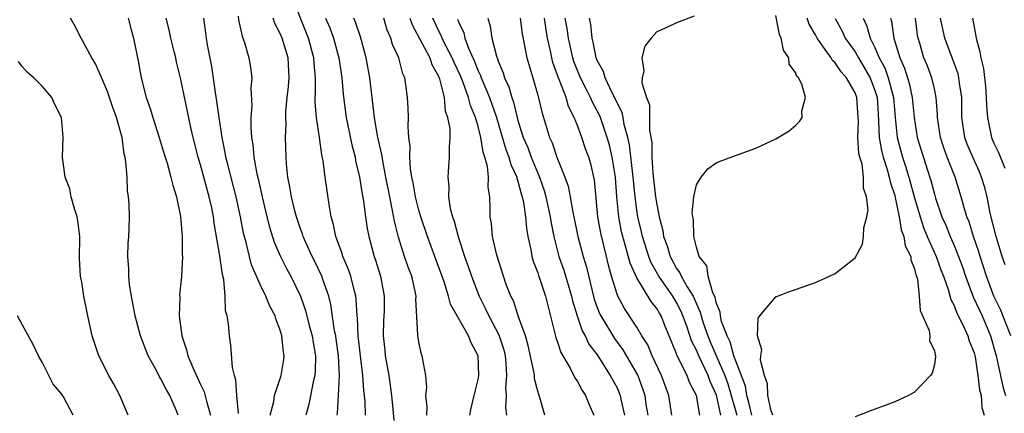
# Model space of a CAD drawing. Units: inches. Extents: x 2586000 to 2589000, y 1533000 to 1536000.
# Drawn here: x 2586773 to 2586872, y 1533173 to 1533213 of the extents above; entities that cross this region are included whole.
import ezdxf

# ---------------------------------------------------------------- set-up
doc = ezdxf.new("R2010")
doc.units = ezdxf.units.IN
doc.header["$MEASUREMENT"] = 0
doc.layers.add('LD25861533_2ft', color=254, linetype='Continuous')

msp = doc.modelspace()

# ---------------------------------------------------------------- linework, layer by layer
at = {"layer": 'LD25861533_2ft'}
for points, elevation in [([(2586807.614, 1533173), (2586807.586, 1533174.414), (2586807.54, 1533175), (2586807.474, 1533175.474), (2586807.37, 1533177), (2586807.115, 1533179), (2586806.892, 1533181), (2586806.818, 1533182.818), (2586806.793, 1533183), (2586806.694, 1533184.694), (2586806.647, 1533185), (2586806.504, 1533185.496), (2586806.146, 1533187), (2586805.858, 1533187.858), (2586805.356, 1533189), (2586805.281, 1533189.281), (2586804.642, 1533191), (2586804.369, 1533192.368), (2586804.177, 1533193), (2586803.988, 1533194.012), (2586803.546, 1533197), (2586803.351, 1533198.649), (2586803.23, 1533199.23), (2586803, 1533201), (2586802.679, 1533203), (2586802.544, 1533204.544), (2586802.55, 1533205), (2586802.58, 1533205.42), (2586802.568, 1533207), (2586802.444, 1533208.444), (2586802.415, 1533209), (2586801.886, 1533211), (2586800.313, 1533215)], 7534), ([(2586788.734, 1533173), (2586788.568, 1533173.432), (2586787.9, 1533175), (2586787.556, 1533175.556), (2586787, 1533176.653), (2586786.861, 1533176.861), (2586786.57, 1533177.43), (2586785.708, 1533179), (2586784.938, 1533181), (2586784.399, 1533183), (2586784.029, 1533185), (2586783.837, 1533186.163), (2586783.752, 1533187), (2586783.761, 1533187.761), (2586783.671, 1533189), (2586783.695, 1533190.305), (2586783.755, 1533191), (2586783.784, 1533191.784), (2586783.808, 1533193), (2586783.783, 1533194.218), (2586783.732, 1533195), (2586783.634, 1533195.635), (2586783.575, 1533197), (2586783.469, 1533198.531), (2586783.384, 1533199), (2586783.301, 1533199.301), (2586783.085, 1533201), (2586782.526, 1533203), (2586782.103, 1533204.103), (2586781.608, 1533205.608), (2586781, 1533207.044), (2586780.394, 1533208.394), (2586780.017, 1533209), (2586778.945, 1533211), (2586778.287, 1533212.287), (2586777.882, 1533213)], 7546), ([(2586783.683, 1533213), (2586783.953, 1533211.953), (2586784.227, 1533211), (2586784.634, 1533209), (2586784.708, 1533208.708), (2586784.998, 1533207), (2586785.51, 1533205), (2586785.901, 1533203.901), (2586786.161, 1533203), (2586786.811, 1533201), (2586787.315, 1533199.315), (2586787.617, 1533198.384), (2586788.004, 1533197), (2586788.18, 1533196.18), (2586788.573, 1533195), (2586788.979, 1533193.021), (2586789.138, 1533191), (2586789.15, 1533189.15), (2586789.17, 1533189), (2586789.068, 1533186.932), (2586788.877, 1533185.123), (2586788.889, 1533184.888), (2586788.839, 1533183), (2586789.095, 1533181), (2586789.58, 1533179.579), (2586789.699, 1533179), (2586790.201, 1533177.799), (2586791, 1533176.104), (2586791.366, 1533175.367), (2586791.6, 1533174.4), (2586792.002, 1533173)], 7544), ([(2586794.814, 1533173.186), (2586794.657, 1533175), (2586794.56, 1533176.56), (2586794.405, 1533177), (2586794.199, 1533177.801), (2586794.06, 1533180.06), (2586793.897, 1533181), (2586793.809, 1533182.191), (2586793.669, 1533183), (2586793.514, 1533183.514), (2586793.464, 1533185), (2586793.326, 1533186.674), (2586793.189, 1533187.189), (2586792.933, 1533189.067), (2586792.36, 1533192.36), (2586792.284, 1533193), (2586792.119, 1533193.882), (2586791.876, 1533195), (2586791, 1533198.24), (2586790.763, 1533199), (2586790.235, 1533201), (2586789.998, 1533202.002), (2586789, 1533206.843), (2586788.577, 1533208.577), (2586788.496, 1533209), (2586788.343, 1533209.657), (2586788.004, 1533211), (2586787.823, 1533211.823), (2586787.508, 1533213)], 7542), ([(2586798.026, 1533173), (2586798.374, 1533174.374), (2586798.447, 1533175), (2586799.134, 1533177), (2586799.384, 1533178.617), (2586799.428, 1533179), (2586799.35, 1533179.35), (2586799.197, 1533181), (2586799, 1533181.683), (2586798.621, 1533182.621), (2586798.531, 1533183), (2586797.995, 1533183.994), (2586797.591, 1533185), (2586797, 1533186.163), (2586796.137, 1533188.137), (2586795.919, 1533189), (2586795.597, 1533190.403), (2586795.337, 1533191.337), (2586795.021, 1533193), (2586794.578, 1533195), (2586793.729, 1533198.271), (2586793.556, 1533199), (2586793.483, 1533199.483), (2586793.166, 1533201), (2586792.869, 1533203), (2586792.644, 1533204.644), (2586792.495, 1533205.505), (2586792.122, 1533208.122), (2586791.692, 1533210.308), (2586791.582, 1533211), (2586791.522, 1533211.522), (2586791.305, 1533213)], 7540), ([(2586794.799, 1533213.201), (2586794.832, 1533212.832), (2586795.184, 1533211.185), (2586795.269, 1533211), (2586795.433, 1533210.568), (2586795.874, 1533209), (2586796.034, 1533208.033), (2586796.163, 1533207), (2586796.052, 1533205.948), (2586796.167, 1533204.167), (2586796.069, 1533203), (2586796.057, 1533201.943), (2586796.137, 1533201), (2586796.267, 1533200.266), (2586796.374, 1533199), (2586796.672, 1533197.328), (2586796.802, 1533196.802), (2586797.192, 1533195), (2586797.682, 1533193), (2586797.953, 1533191.953), (2586798.429, 1533190.429), (2586799.042, 1533189), (2586799.7, 1533187.7), (2586800.086, 1533187), (2586801.062, 1533185), (2586801.567, 1533183.567), (2586801.95, 1533182.05), (2586802.24, 1533181), (2586802.339, 1533180.339), (2586802.594, 1533179), (2586802.564, 1533177.435), (2586802.527, 1533177), (2586802.356, 1533176.356), (2586801.911, 1533174.089), (2586801.6, 1533173)], 7538), ([(2586804.754, 1533173), (2586804.792, 1533173.208), (2586804.913, 1533175), (2586805, 1533177), (2586804.898, 1533179), (2586804.672, 1533180.672), (2586804.619, 1533181), (2586804.514, 1533181.486), (2586804.141, 1533184.141), (2586803.918, 1533185), (2586803.324, 1533186.676), (2586803.222, 1533187), (2586802.502, 1533188.502), (2586802.242, 1533189), (2586801.6, 1533190.4), (2586801.336, 1533191), (2586801.265, 1533191.264), (2586801, 1533191.982), (2586800.662, 1533193), (2586800.536, 1533193.465), (2586800.167, 1533195), (2586800.01, 1533196.01), (2586799.804, 1533197), (2586799.666, 1533198.334), (2586799.621, 1533199), (2586799.574, 1533201), (2586799.625, 1533202.375), (2586799.59, 1533203), (2586799.599, 1533203.599), (2586799.74, 1533205), (2586799.873, 1533206.127), (2586799.939, 1533207), (2586799.821, 1533209), (2586799.215, 1533211), (2586799, 1533211.539), (2586798.484, 1533212.485), (2586798.302, 1533213)], 7536), ([(2586803.587, 1533213), (2586804.018, 1533212.018), (2586804.409, 1533211), (2586804.944, 1533209), (2586805.233, 1533207), (2586805.364, 1533205.364), (2586805.665, 1533203), (2586806.243, 1533200.243), (2586806.575, 1533199), (2586806.634, 1533198.634), (2586807.023, 1533197), (2586807.285, 1533195.285), (2586807.421, 1533194.579), (2586807.626, 1533193), (2586807.802, 1533191.802), (2586807.953, 1533191), (2586808.489, 1533189), (2586808.625, 1533188.625), (2586809.136, 1533187), (2586809.516, 1533185), (2586809.497, 1533183.497), (2586809.453, 1533182.547), (2586809.411, 1533181), (2586809.568, 1533179.568), (2586809.616, 1533179), (2586809.973, 1533177), (2586810.253, 1533175), (2586810.398, 1533173.602), (2586810.484, 1533172.484)], 7532), ([(2586813.805, 1533173), (2586813.844, 1533173.844), (2586813.714, 1533175), (2586813.806, 1533175.806), (2586813.702, 1533177), (2586813.394, 1533178.605), (2586813.359, 1533179), (2586813.247, 1533179.247), (2586813, 1533180.386), (2586812.902, 1533181), (2586812.909, 1533181.091), (2586812.709, 1533184.709), (2586812.721, 1533185), (2586812.656, 1533185.344), (2586812.286, 1533187), (2586811.931, 1533187.93), (2586811.565, 1533189), (2586810.94, 1533190.94), (2586810.539, 1533192.539), (2586810.359, 1533193.641), (2586810.067, 1533195), (2586809.692, 1533197), (2586809.362, 1533198.638), (2586809.276, 1533199.276), (2586808.848, 1533201.152), (2586808.526, 1533203), (2586808.05, 1533207), (2586807.697, 1533209), (2586807.122, 1533211.122), (2586806.617, 1533212.617), (2586806.444, 1533213)], 7530), ([(2586818.148, 1533173), (2586818.287, 1533173.713), (2586818.59, 1533175), (2586819, 1533176.613), (2586819.067, 1533177), (2586819.007, 1533179), (2586818.297, 1533180.297), (2586818.014, 1533181), (2586816.858, 1533183), (2586816.203, 1533184.203), (2586816.015, 1533185), (2586815.575, 1533186.425), (2586815, 1533187.998), (2586813.864, 1533191), (2586813.193, 1533193), (2586813, 1533193.66), (2586812.664, 1533195), (2586812.432, 1533196.432), (2586812.31, 1533197), (2586812.173, 1533197.827), (2586812.1, 1533199), (2586812.123, 1533200.123), (2586812, 1533201), (2586811.916, 1533202.084), (2586811.955, 1533203), (2586811.944, 1533203.944), (2586811.868, 1533205), (2586811.697, 1533206.303), (2586811.586, 1533207), (2586811.389, 1533207.389), (2586810.975, 1533209), (2586810.354, 1533210.354), (2586810.176, 1533211), (2586809.814, 1533211.814), (2586809.46, 1533213)], 7528), ([(2586812.083, 1533213), (2586812.321, 1533212.321), (2586814.108, 1533209), (2586814.323, 1533208.323), (2586815, 1533207.15), (2586815.098, 1533206.902), (2586815.545, 1533205), (2586815.663, 1533203.663), (2586815.911, 1533203), (2586816.124, 1533201.876), (2586816.131, 1533201), (2586816.051, 1533200.051), (2586816.08, 1533199), (2586815.983, 1533198.017), (2586815.917, 1533197), (2586816.039, 1533196.039), (2586816.006, 1533195), (2586816.181, 1533193.819), (2586816.398, 1533193), (2586816.56, 1533192.56), (2586816.958, 1533191), (2586817.626, 1533189), (2586817.995, 1533187.995), (2586818.317, 1533187), (2586819.089, 1533185), (2586819.736, 1533183.736), (2586820.07, 1533183), (2586821.088, 1533181.088), (2586821.572, 1533179.572), (2586821.705, 1533179), (2586821.791, 1533178.209), (2586821.854, 1533177), (2586821.753, 1533175.753), (2586821.802, 1533175), (2586821.744, 1533173.744), (2586821.835, 1533173)], 7526), ([(2586825.709, 1533173), (2586825.202, 1533174.798), (2586825.138, 1533175), (2586825.093, 1533175.093), (2586825, 1533175.422), (2586824.682, 1533176.682), (2586824.66, 1533177), (2586824.607, 1533177.393), (2586824.021, 1533180.021), (2586823.75, 1533181), (2586823.073, 1533182.928), (2586822.539, 1533184.539), (2586822.286, 1533185), (2586821.824, 1533186.176), (2586821.53, 1533187), (2586820.859, 1533189.141), (2586820.447, 1533191), (2586820.321, 1533192.321), (2586820.195, 1533193), (2586820.187, 1533193.812), (2586820.151, 1533195), (2586819.988, 1533195.988), (2586820.022, 1533197), (2586819.946, 1533198.054), (2586819.677, 1533199), (2586819.493, 1533199.493), (2586819.276, 1533201), (2586819, 1533202.092), (2586818.733, 1533203), (2586818.202, 1533204.202), (2586818.012, 1533205), (2586817.466, 1533206.534), (2586817.198, 1533207.198), (2586816.555, 1533208.554), (2586816.383, 1533209), (2586815.703, 1533210.297), (2586815.355, 1533211), (2586815.263, 1533211.263), (2586815, 1533211.772), (2586814.421, 1533213)], 7524), ([(2586816.91, 1533212.909), (2586817, 1533212.652), (2586817.531, 1533211.531), (2586817.649, 1533211), (2586818.016, 1533209.984), (2586818.637, 1533208.637), (2586819, 1533207.692), (2586819.227, 1533207.227), (2586819.297, 1533207), (2586819.488, 1533206.512), (2586820.139, 1533205), (2586820.838, 1533203), (2586821.781, 1533199.781), (2586822.097, 1533199), (2586822.272, 1533198.272), (2586822.876, 1533197), (2586822.888, 1533196.888), (2586823, 1533196.576), (2586823.317, 1533195.317), (2586823.43, 1533195), (2586823.556, 1533194.444), (2586823.757, 1533193), (2586823.861, 1533191.862), (2586824.013, 1533191), (2586824.291, 1533189.709), (2586824.404, 1533189), (2586824.525, 1533188.525), (2586825, 1533187.343), (2586825.079, 1533187.079), (2586825.18, 1533186.82), (2586825.798, 1533185), (2586826.825, 1533180.825), (2586827, 1533180.351), (2586827.334, 1533179.334), (2586828.268, 1533177.732), (2586828.754, 1533176.754), (2586829, 1533176.39), (2586829.482, 1533175.482), (2586829.815, 1533175), (2586830.138, 1533174.138), (2586830.671, 1533173)], 7522), ([(2586819.95, 1533213), (2586820.195, 1533212.195), (2586820.365, 1533211), (2586820.825, 1533209.175), (2586820.925, 1533208.926), (2586821, 1533208.686), (2586821.51, 1533207.509), (2586821.651, 1533207), (2586822.092, 1533206.092), (2586822.38, 1533205), (2586822.555, 1533204.555), (2586822.914, 1533203), (2586823, 1533202.691), (2586823.543, 1533201), (2586823.986, 1533199.986), (2586824.342, 1533199), (2586825.177, 1533197), (2586825.65, 1533195.65), (2586825.831, 1533195), (2586826.267, 1533193), (2586826.356, 1533192.356), (2586826.624, 1533191), (2586827.133, 1533189), (2586827.625, 1533187.625), (2586828.414, 1533185), (2586828.509, 1533184.509), (2586828.966, 1533183), (2586829.488, 1533181.488), (2586829.786, 1533181), (2586830.167, 1533180.167), (2586831, 1533179.07), (2586832.314, 1533177), (2586833, 1533175.75), (2586833.322, 1533175), (2586833.396, 1533174.604), (2586833.763, 1533173)], 7520), ([(2586823.227, 1533213), (2586823.416, 1533211.417), (2586823.907, 1533209), (2586824.513, 1533207), (2586825, 1533205.259), (2586825.429, 1533203.429), (2586825.575, 1533203), (2586826.195, 1533201), (2586826.459, 1533200.459), (2586826.933, 1533199), (2586827.74, 1533197), (2586828.075, 1533196.075), (2586828.283, 1533195), (2586828.546, 1533193.454), (2586828.652, 1533193), (2586829.054, 1533191), (2586829.584, 1533189), (2586829.922, 1533187.922), (2586830.473, 1533185.527), (2586830.691, 1533184.691), (2586831, 1533183.849), (2586831.24, 1533183.24), (2586831.351, 1533183), (2586832.733, 1533180.733), (2586833.591, 1533179.591), (2586835, 1533177.153), (2586835.078, 1533177), (2586835.598, 1533175.598), (2586835.793, 1533175), (2586835.915, 1533174.085), (2586836.091, 1533173)], 7518), ([(2586838.513, 1533173), (2586838.228, 1533175), (2586837.484, 1533177), (2586836.532, 1533179), (2586836.093, 1533180.093), (2586835.504, 1533181), (2586835, 1533181.87), (2586833.758, 1533183.758), (2586833.08, 1533185), (2586833, 1533185.2), (2586832.452, 1533187), (2586832.134, 1533188.134), (2586831.938, 1533189), (2586831.353, 1533191.353), (2586831.065, 1533193), (2586830.726, 1533196.726), (2586830.341, 1533198.341), (2586830.143, 1533199), (2586829.826, 1533199.826), (2586829.443, 1533201), (2586829, 1533202.2), (2586828.686, 1533203), (2586828.103, 1533204.103), (2586827.852, 1533205), (2586827.167, 1533206.833), (2586827.064, 1533207.064), (2586827, 1533207.274), (2586826.532, 1533208.531), (2586826.42, 1533209), (2586826.287, 1533209.713), (2586825.999, 1533211), (2586825.848, 1533211.848), (2586825.694, 1533213)], 7516), ([(2586841.351, 1533173), (2586841.001, 1533175), (2586840.313, 1533176.313), (2586840.055, 1533177), (2586839.041, 1533179.041), (2586839, 1533179.17), (2586838.248, 1533181), (2586837.875, 1533181.875), (2586837.449, 1533183), (2586837.275, 1533183.275), (2586837, 1533183.768), (2586836.446, 1533184.446), (2586835, 1533186.853), (2586834.308, 1533188.308), (2586833.823, 1533190.177), (2586833.57, 1533191), (2586833.462, 1533191.462), (2586833.163, 1533193), (2586832.976, 1533195), (2586832.839, 1533197), (2586832.515, 1533199), (2586832.22, 1533200.22), (2586832.005, 1533201), (2586831.319, 1533203), (2586831.228, 1533203.228), (2586831, 1533203.674), (2586830.529, 1533204.529), (2586830.335, 1533205), (2586829.871, 1533205.871), (2586829.32, 1533207), (2586828.644, 1533208.644), (2586828.535, 1533209), (2586828.1, 1533211), (2586827.959, 1533211.959), (2586827.78, 1533213)], 7514), ([(2586843.474, 1533173), (2586843.031, 1533175.03), (2586842.399, 1533176.399), (2586842.191, 1533177), (2586841.235, 1533179), (2586841, 1533179.564), (2586840.509, 1533180.509), (2586840.03, 1533181.97), (2586839.466, 1533183.466), (2586839, 1533184.354), (2586838.611, 1533185), (2586837.223, 1533187), (2586836.418, 1533188.418), (2586836.197, 1533189), (2586835.571, 1533191), (2586835.476, 1533191.476), (2586835.107, 1533193), (2586835, 1533193.665), (2586834.81, 1533195), (2586834.643, 1533196.643), (2586834.623, 1533197), (2586834.251, 1533200.251), (2586834.08, 1533201), (2586833.72, 1533202.28), (2586833.602, 1533203), (2586833.499, 1533203.499), (2586833, 1533204.473), (2586832.849, 1533204.849), (2586832.501, 1533205.499), (2586831.796, 1533207), (2586831.631, 1533207.632), (2586831, 1533208.742), (2586830.898, 1533209), (2586830.6, 1533210.6), (2586830.487, 1533211), (2586830.358, 1533212.358), (2586830.222, 1533213)], 7512), ([(2586840.784, 1533213.216), (2586839, 1533212.527), (2586838.089, 1533212.089), (2586837, 1533211.62), (2586836.441, 1533211), (2586835.801, 1533210.199), (2586835.491, 1533209), (2586835.709, 1533207.709), (2586835.535, 1533207), (2586835.498, 1533206.502), (2586835.973, 1533205), (2586836.266, 1533204.266), (2586836.269, 1533201.731), (2586836.49, 1533200.49), (2586836.514, 1533199), (2586836.616, 1533197.385), (2586836.882, 1533195), (2586837, 1533194.229), (2586837.246, 1533193), (2586837.619, 1533191.619), (2586837.698, 1533191), (2586838.057, 1533190.057), (2586838.346, 1533189), (2586839, 1533187.8), (2586839.343, 1533187.343), (2586839.479, 1533187), (2586840.067, 1533185.933), (2586840.659, 1533185), (2586840.777, 1533184.777), (2586841, 1533184.207), (2586841.388, 1533183.388), (2586841.473, 1533183), (2586841.699, 1533182.3), (2586842.159, 1533181), (2586842.402, 1533180.402), (2586843.884, 1533177), (2586844.175, 1533176.175), (2586844.52, 1533175), (2586845.069, 1533173)], 7510), ([(2586846.605, 1533173), (2586846.292, 1533174.292), (2586846.083, 1533175), (2586845.938, 1533175.938), (2586845, 1533178.378), (2586844.778, 1533179), (2586844.4, 1533180.399), (2586844.089, 1533181), (2586843.543, 1533182.457), (2586843.422, 1533183), (2586843.394, 1533183.393), (2586843, 1533184.344), (2586842.882, 1533184.882), (2586842.656, 1533185.344), (2586842.202, 1533187), (2586842.04, 1533188.04), (2586841.284, 1533189), (2586841, 1533189.929), (2586840.747, 1533191), (2586840.714, 1533192.714), (2586840.644, 1533193), (2586840.591, 1533193.409), (2586840.756, 1533195), (2586841, 1533196.207), (2586841.481, 1533197), (2586842.166, 1533197.834), (2586843, 1533198.42), (2586843.404, 1533198.596), (2586845.32, 1533199.32), (2586847, 1533199.911), (2586849, 1533200.85), (2586850.357, 1533201.643), (2586851, 1533202.183), (2586851.415, 1533202.585), (2586851.662, 1533203), (2586851.63, 1533203.63), (2586852.011, 1533205), (2586851.64, 1533206.36), (2586851.292, 1533207), (2586851.142, 1533207.142), (2586851, 1533207.533), (2586850.371, 1533208.371), (2586850.309, 1533209), (2586849.783, 1533209.783), (2586849.566, 1533211), (2586849.377, 1533211.377), (2586849, 1533213.276)], 7508), ([(2586848.713, 1533173), (2586848.549, 1533173.451), (2586848.193, 1533175), (2586848.156, 1533176.156), (2586847.857, 1533177), (2586847.45, 1533178.55), (2586847.489, 1533179), (2586847.601, 1533179.601), (2586847.166, 1533181), (2586847.231, 1533182.769), (2586847.395, 1533183), (2586849, 1533184.938), (2586850.484, 1533185.516), (2586851, 1533185.681), (2586853, 1533186.38), (2586854.413, 1533187), (2586855, 1533187.275), (2586856.4, 1533188.399), (2586857, 1533188.862), (2586857.756, 1533190.244), (2586857.851, 1533191), (2586857.877, 1533191.877), (2586858.185, 1533193), (2586858.315, 1533193.685), (2586858.166, 1533195), (2586857.865, 1533195.865), (2586857.864, 1533197), (2586857.706, 1533198.294), (2586857.479, 1533199), (2586857.383, 1533199.383), (2586857.288, 1533201), (2586857.336, 1533202.664), (2586857.325, 1533203), (2586857.184, 1533205), (2586857, 1533205.497), (2586856.142, 1533207), (2586855.594, 1533207.594), (2586855, 1533208.517), (2586854.738, 1533208.738), (2586854.589, 1533209), (2586853.663, 1533210.337), (2586853.166, 1533211), (2586853, 1533211.327), (2586852.389, 1533212.389), (2586852.175, 1533213)], 7506), ([(2586854.989, 1533212.989), (2586855.695, 1533211.695), (2586856.009, 1533211), (2586857, 1533209.6), (2586857.343, 1533209), (2586857.971, 1533207.971), (2586858.517, 1533207), (2586859, 1533205.723), (2586859.22, 1533205), (2586859.323, 1533203.323), (2586859.384, 1533202.616), (2586859.429, 1533201), (2586859.659, 1533199.659), (2586859.838, 1533199), (2586860.256, 1533197.744), (2586860.452, 1533197), (2586860.529, 1533196.529), (2586861, 1533195.147), (2586861.053, 1533194.947), (2586861.453, 1533193), (2586861.668, 1533191.668), (2586861.934, 1533191), (2586862.072, 1533190.072), (2586862.617, 1533189), (2586862.64, 1533188.64), (2586863, 1533187.763), (2586863.143, 1533187.143), (2586863.209, 1533187), (2586863.29, 1533186.71), (2586863.465, 1533185), (2586863.559, 1533183.559), (2586864.466, 1533181.534), (2586864.552, 1533181), (2586864.52, 1533180.52), (2586865, 1533179.479), (2586865.07, 1533179.07), (2586865.108, 1533179), (2586865.12, 1533178.88), (2586865, 1533178.117), (2586864.777, 1533177.223), (2586864.614, 1533177), (2586863, 1533175.309), (2586862.407, 1533175), (2586861, 1533174.335), (2586860.034, 1533173.966), (2586858.552, 1533173.448), (2586857, 1533172.826)], 7504), ([(2586857.809, 1533213), (2586858.2, 1533212.2), (2586858.514, 1533211), (2586859, 1533210.053), (2586859.446, 1533209), (2586859.992, 1533207.992), (2586860.345, 1533207), (2586860.886, 1533205), (2586861.053, 1533203), (2586861.262, 1533201), (2586861.804, 1533199), (2586862.102, 1533198.102), (2586862.434, 1533197), (2586863, 1533194.911), (2586863.557, 1533193), (2586863.912, 1533191.912), (2586864.291, 1533191), (2586865.196, 1533189), (2586865.664, 1533187.664), (2586865.928, 1533187), (2586866.439, 1533185.561), (2586866.664, 1533184.664), (2586867, 1533184.058), (2586867.284, 1533183.284), (2586867.879, 1533182.121), (2586868.379, 1533181), (2586868.507, 1533180.507), (2586869, 1533179.281), (2586869.102, 1533178.898), (2586869.396, 1533177), (2586869.544, 1533175.544), (2586869.709, 1533175), (2586869.791, 1533173.791), (2586870.029, 1533173)], 7502), ([(2586860.588, 1533213), (2586860.681, 1533212.681), (2586860.898, 1533211), (2586861.508, 1533209), (2586861.981, 1533207.981), (2586862.458, 1533206.458), (2586862.77, 1533205), (2586862.954, 1533203), (2586863.268, 1533201), (2586864.307, 1533197.693), (2586864.653, 1533196.653), (2586865, 1533195.257), (2586865.115, 1533194.885), (2586865.761, 1533193), (2586866.153, 1533192.153), (2586866.6, 1533191), (2586867, 1533190.096), (2586867.447, 1533189), (2586867.865, 1533187.865), (2586868.152, 1533187), (2586868.928, 1533184.928), (2586869.81, 1533183), (2586870.666, 1533181), (2586871.236, 1533179), (2586871.908, 1533175.909), (2586872.17, 1533175)], 7500), ([(2586872.701, 1533181), (2586871.664, 1533183.663), (2586871.011, 1533185), (2586870.255, 1533187), (2586869.961, 1533187.961), (2586869.611, 1533189), (2586869.478, 1533189.478), (2586868.954, 1533191), (2586868.496, 1533192.496), (2586868.282, 1533193), (2586867.967, 1533194.033), (2586867.71, 1533195), (2586867.098, 1533197), (2586866.306, 1533199), (2586865.95, 1533199.95), (2586865.613, 1533201), (2586865.317, 1533203), (2586865.314, 1533203.314), (2586865.199, 1533205), (2586865, 1533205.895), (2586864.749, 1533207), (2586864.262, 1533208.262), (2586863.955, 1533209), (2586863.529, 1533210.471), (2586863.356, 1533211), (2586863.299, 1533211.299), (2586863.085, 1533213)], 7498), ([(2586872.146, 1533188.146), (2586871.846, 1533189), (2586871.227, 1533191), (2586870.643, 1533193.357), (2586870.322, 1533195), (2586870.046, 1533196.046), (2586869.76, 1533197), (2586869.54, 1533197.54), (2586868.869, 1533199), (2586868.325, 1533200.324), (2586868.076, 1533201), (2586867.781, 1533203), (2586867.756, 1533205), (2586867.535, 1533206.465), (2586867.481, 1533207), (2586867.392, 1533207.392), (2586866.781, 1533209), (2586866.053, 1533211), (2586865.622, 1533213)], 7496), ([(2586868.849, 1533213), (2586869.193, 1533211.193), (2586869.211, 1533211), (2586869.602, 1533209.602), (2586869.674, 1533209), (2586869.945, 1533207.945), (2586870.15, 1533206.15), (2586870.243, 1533205), (2586870.255, 1533204.255), (2586870.354, 1533203), (2586870.762, 1533201), (2586871, 1533200.42), (2586871.467, 1533199.467), (2586872.095, 1533197.905)], 7494), ([(2586783.674, 1533173), (2586782.85, 1533175), (2586782.202, 1533176.202), (2586781.749, 1533177), (2586780.735, 1533179), (2586780.28, 1533180.28), (2586780.048, 1533181), (2586779.615, 1533183), (2586779.221, 1533185), (2586779, 1533186.423), (2586778.885, 1533187), (2586778.788, 1533188.788), (2586778.807, 1533191), (2586778.605, 1533192.605), (2586778.54, 1533193), (2586778.302, 1533193.698), (2586777.955, 1533195), (2586777.796, 1533195.796), (2586777.348, 1533197), (2586777.078, 1533199), (2586777.122, 1533201), (2586776.978, 1533203), (2586776.306, 1533204.306), (2586776, 1533205), (2586775, 1533206.159), (2586774.18, 1533207), (2586773.525, 1533207.525), (2586773, 1533208.129), (2586772.643, 1533208.643)], 7548), ([(2586778.131, 1533173), (2586777.151, 1533174.849), (2586777, 1533175.105), (2586776.138, 1533176.138), (2586775.682, 1533177), (2586775, 1533178.356), (2586774.651, 1533179), (2586774.113, 1533180.113), (2586773.415, 1533181.414), (2586773, 1533182.13), (2586772.545, 1533183)], 7550)]:
    msp.add_lwpolyline(points, dxfattribs=dict(at, elevation=elevation))

doc.saveas('drawing.dxf')
